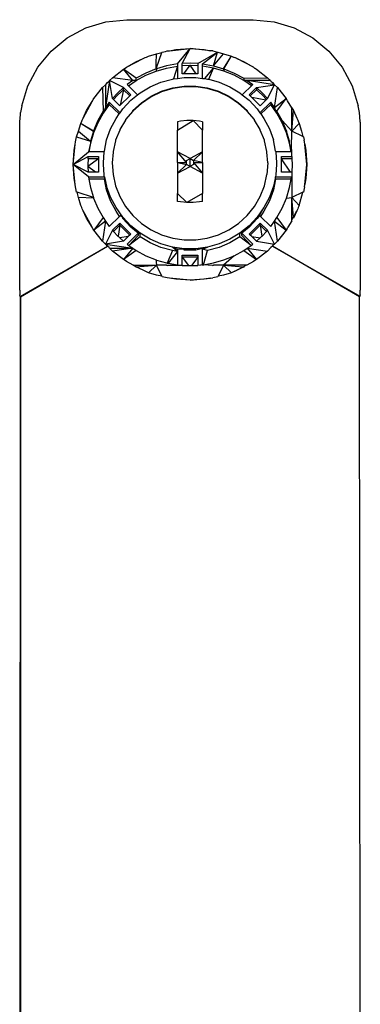
# Model space of a CAD drawing. Extents: x -0.386 to 0.386, y -0.111 to 0.111.
# Drawn here: x 0.2 to 0.235, y 0.01 to 0.111 of the extents above; entities that cross this region are included whole.
import ezdxf

# ---------------------------------------------------------------- set-up
doc = ezdxf.new("R2010")
doc.units = 0
doc.layers.get('0').update_dxf_attribs({"linetype": 'CONTINUOUS'})

msp = doc.modelspace()

# ---------------------------------------------------------------- linework, layer by layer
for p, q in [((0.20679, 0.11066), (0.20885, 0.11129)), ((0.20885, 0.11129), (0.211, 0.1115)), ((0.211, 0.1115), (0.224, 0.1115)), ((0.224, 0.1115), (0.22615, 0.11129)), ((0.22615, 0.11129), (0.22821, 0.11066)), ((0.20489, 0.10965), (0.20679, 0.11066)), ((0.22821, 0.11066), (0.23011, 0.10965)), ((0.20322, 0.10828), (0.20489, 0.10965)), ((0.23011, 0.10965), (0.23178, 0.10828)), ((0.20185, 0.10661), (0.20322, 0.10828)), ((0.21461, 0.10814), (0.21463, 0.10818)), ((0.21463, 0.10818), (0.21499, 0.10825)), ((0.21499, 0.10825), (0.21516, 0.1083)), ((0.21516, 0.1083), (0.21541, 0.10832)), ((0.21541, 0.10832), (0.2175, 0.10853)), ((0.21541, 0.10832), (0.21605, 0.10844)), ((0.21605, 0.10844), (0.2175, 0.10853)), ((0.2162, 0.10696), (0.2175, 0.10853)), ((0.2167, 0.10701), (0.2175, 0.10853)), ((0.2175, 0.10853), (0.21895, 0.10844)), ((0.21959, 0.10832), (0.2175, 0.10853)), ((0.2183, 0.10701), (0.22032, 0.10816)), ((0.2188, 0.10696), (0.22032, 0.10816)), ((0.21895, 0.10844), (0.21959, 0.10832)), ((0.21984, 0.1083), (0.21959, 0.10832)), ((0.21984, 0.1083), (0.22032, 0.10816)), ((0.21991, 0.10677), (0.22032, 0.10816)), ((0.22032, 0.10816), (0.22037, 0.10818)), ((0.22037, 0.10818), (0.22094, 0.10801)), ((0.23178, 0.10828), (0.23315, 0.10661)), ((0.21099, 0.10661), (0.21269, 0.10751)), ((0.21099, 0.10661), (0.21192, 0.10717)), ((0.21192, 0.10717), (0.21269, 0.10751)), ((0.21269, 0.10751), (0.21291, 0.10762)), ((0.21291, 0.10762), (0.21303, 0.10766)), ((0.21303, 0.10766), (0.21324, 0.10776)), ((0.21324, 0.10776), (0.21406, 0.10801)), ((0.21403, 0.10696), (0.21406, 0.10801)), ((0.21406, 0.10801), (0.21461, 0.10814)), ((0.21406, 0.10655), (0.21461, 0.10814)), ((0.21991, 0.10677), (0.22094, 0.10801)), ((0.22094, 0.10801), (0.22176, 0.10776)), ((0.22094, 0.10647), (0.22174, 0.10773)), ((0.22099, 0.10645), (0.22174, 0.10773)), ((0.22174, 0.10773), (0.22176, 0.10776)), ((0.22176, 0.10776), (0.22197, 0.10766)), ((0.22197, 0.10766), (0.22209, 0.10762)), ((0.22231, 0.10751), (0.22209, 0.10762)), ((0.22231, 0.10751), (0.22308, 0.10717)), ((0.22401, 0.10661), (0.22231, 0.10751)), ((0.22308, 0.10717), (0.22401, 0.10661)), ((0.20084, 0.10471), (0.20185, 0.10661)), ((0.20954, 0.10554), (0.21068, 0.10643)), ((0.21068, 0.10643), (0.21078, 0.10648)), ((0.21162, 0.10525), (0.21068, 0.10643)), ((0.21198, 0.10549), (0.21068, 0.10643)), ((0.21078, 0.10648), (0.21083, 0.10653)), ((0.21083, 0.10653), (0.21099, 0.10661)), ((0.21401, 0.10645), (0.21297, 0.10602)), ((0.21297, 0.1058), (0.21401, 0.10623)), ((0.21401, 0.10654), (0.21403, 0.10696)), ((0.21406, 0.10655), (0.21401, 0.10654)), ((0.21401, 0.10623), (0.21509, 0.10654)), ((0.21401, 0.10645), (0.21401, 0.10654)), ((0.21406, 0.10647), (0.21401, 0.10623)), ((0.21401, 0.10645), (0.21401, 0.10623)), ((0.21403, 0.10696), (0.21406, 0.10697)), ((0.21509, 0.10677), (0.21406, 0.10647)), ((0.21406, 0.10647), (0.21406, 0.10655)), ((0.2162, 0.10696), (0.21509, 0.10677)), ((0.21509, 0.10654), (0.2162, 0.10674)), ((0.2162, 0.10674), (0.2158, 0.10543)), ((0.2162, 0.10696), (0.2162, 0.10674)), ((0.2162, 0.10674), (0.2162, 0.10548)), ((0.2175, 0.10704), (0.2167, 0.10701)), ((0.2167, 0.10679), (0.2167, 0.10701)), ((0.2167, 0.10679), (0.2175, 0.10682)), ((0.2167, 0.10595), (0.2167, 0.10679)), ((0.21686, 0.10595), (0.2175, 0.10682)), ((0.2183, 0.10701), (0.2175, 0.10704)), ((0.2175, 0.10682), (0.2183, 0.10679)), ((0.21814, 0.10595), (0.2175, 0.10682)), ((0.2183, 0.10701), (0.2183, 0.10679)), ((0.2183, 0.10679), (0.2183, 0.10595)), ((0.2188, 0.10696), (0.21991, 0.10677)), ((0.2188, 0.10674), (0.2188, 0.10696)), ((0.21991, 0.10654), (0.2188, 0.10674)), ((0.2188, 0.10548), (0.2188, 0.10674)), ((0.21904, 0.10545), (0.21991, 0.10654)), ((0.21944, 0.10538), (0.21991, 0.10654)), ((0.21991, 0.10677), (0.22094, 0.10647)), ((0.22099, 0.10623), (0.21991, 0.10654)), ((0.22094, 0.10647), (0.22099, 0.10623)), ((0.22099, 0.10645), (0.22203, 0.10602)), ((0.22099, 0.10645), (0.22099, 0.10623)), ((0.22203, 0.1058), (0.22099, 0.10623)), ((0.22413, 0.10653), (0.22401, 0.10661)), ((0.22413, 0.10653), (0.22417, 0.10653)), ((0.22417, 0.10653), (0.22422, 0.10648)), ((0.22422, 0.10648), (0.22432, 0.10643)), ((0.22432, 0.10643), (0.22546, 0.10554)), ((0.23315, 0.10661), (0.23416, 0.10471)), ((0.20924, 0.10525), (0.20882, 0.10247)), ((0.20901, 0.10505), (0.20919, 0.10519)), ((0.20919, 0.10519), (0.20924, 0.10525)), ((0.20924, 0.10525), (0.20954, 0.10554)), ((0.20953, 0.10342), (0.20924, 0.10525)), ((0.21066, 0.10454), (0.20924, 0.10525)), ((0.21162, 0.10525), (0.20954, 0.10554)), ((0.21162, 0.10525), (0.21105, 0.10485)), ((0.21118, 0.10472), (0.21198, 0.10527)), ((0.21198, 0.10527), (0.21162, 0.10525)), ((0.21297, 0.10602), (0.21198, 0.10549)), ((0.21198, 0.10527), (0.21297, 0.1058)), ((0.21198, 0.10527), (0.21198, 0.10549)), ((0.21452, 0.10509), (0.21569, 0.10541)), ((0.21569, 0.10541), (0.2158, 0.10543)), ((0.2158, 0.10543), (0.2162, 0.10548)), ((0.2162, 0.10548), (0.21689, 0.10558)), ((0.21686, 0.10595), (0.2167, 0.10595)), ((0.21814, 0.10595), (0.21686, 0.10595)), ((0.21689, 0.10558), (0.21811, 0.10558)), ((0.21811, 0.10558), (0.2188, 0.10548)), ((0.2183, 0.10595), (0.21814, 0.10595)), ((0.2188, 0.10548), (0.21904, 0.10545)), ((0.21904, 0.10545), (0.21931, 0.10541)), ((0.21931, 0.10541), (0.21944, 0.10538)), ((0.21944, 0.10538), (0.22048, 0.10509)), ((0.22203, 0.10602), (0.22302, 0.10549)), ((0.22302, 0.10527), (0.22203, 0.1058)), ((0.22302, 0.10549), (0.22546, 0.10554)), ((0.22302, 0.10549), (0.22302, 0.10527)), ((0.22382, 0.10472), (0.22302, 0.10527)), ((0.22338, 0.10525), (0.22302, 0.10527)), ((0.22618, 0.10482), (0.22338, 0.10525)), ((0.22338, 0.10525), (0.22395, 0.10485)), ((0.22576, 0.10525), (0.22338, 0.10525)), ((0.22546, 0.10554), (0.22576, 0.10525)), ((0.22576, 0.10525), (0.22581, 0.10519)), ((0.22581, 0.10519), (0.22599, 0.10505)), ((0.20021, 0.10265), (0.20084, 0.10471)), ((0.20762, 0.1034), (0.20852, 0.10453)), ((0.20852, 0.10453), (0.20882, 0.10482)), ((0.20852, 0.10453), (0.20857, 0.10211)), ((0.20882, 0.10482), (0.20887, 0.10488)), ((0.20882, 0.10482), (0.20882, 0.10247)), ((0.20887, 0.10488), (0.20901, 0.10505)), ((0.21066, 0.10454), (0.21008, 0.104)), ((0.21008, 0.10378), (0.21066, 0.10431)), ((0.21066, 0.10431), (0.21034, 0.10272)), ((0.21066, 0.10431), (0.21066, 0.10454)), ((0.21066, 0.10454), (0.21142, 0.10379)), ((0.21131, 0.10368), (0.21066, 0.10431)), ((0.21118, 0.10472), (0.21105, 0.10485)), ((0.21212, 0.10379), (0.21118, 0.10472)), ((0.21237, 0.10399), (0.21341, 0.10461)), ((0.21341, 0.10461), (0.21452, 0.10509)), ((0.2135, 0.10365), (0.21458, 0.10416)), ((0.21458, 0.10416), (0.21572, 0.10451)), ((0.21572, 0.10444), (0.21458, 0.10409)), ((0.21572, 0.10451), (0.2169, 0.10469)), ((0.2169, 0.10462), (0.21572, 0.10444)), ((0.2169, 0.10469), (0.2181, 0.10469)), ((0.2181, 0.10462), (0.2169, 0.10462)), ((0.2181, 0.10469), (0.21928, 0.10451)), ((0.21928, 0.10444), (0.2181, 0.10462)), ((0.21928, 0.10451), (0.22042, 0.10416)), ((0.22042, 0.10409), (0.21928, 0.10444)), ((0.22042, 0.10416), (0.2215, 0.10365)), ((0.22048, 0.10509), (0.22159, 0.10461)), ((0.22159, 0.10461), (0.22263, 0.10399)), ((0.22382, 0.10472), (0.22296, 0.10388)), ((0.22358, 0.10379), (0.22434, 0.10454)), ((0.22434, 0.10431), (0.22369, 0.10368)), ((0.22395, 0.10485), (0.22382, 0.10472)), ((0.22434, 0.10454), (0.22618, 0.10482)), ((0.22492, 0.104), (0.22434, 0.10454)), ((0.22434, 0.10454), (0.22434, 0.10431)), ((0.22434, 0.10431), (0.22492, 0.10378)), ((0.22547, 0.10342), (0.22618, 0.10482)), ((0.22599, 0.10505), (0.22612, 0.10488)), ((0.22612, 0.10488), (0.22618, 0.10482)), ((0.22618, 0.10482), (0.22648, 0.10453)), ((0.22618, 0.10247), (0.22648, 0.10453)), ((0.22648, 0.10453), (0.22738, 0.1034)), ((0.23416, 0.10471), (0.23479, 0.10265)), ((0.20744, 0.10309), (0.20751, 0.10321)), ((0.20751, 0.10321), (0.20752, 0.10325)), ((0.20752, 0.10325), (0.20756, 0.1033)), ((0.20756, 0.1033), (0.20762, 0.1034)), ((0.21008, 0.104), (0.20953, 0.10342)), ((0.20964, 0.10331), (0.20953, 0.10342)), ((0.20964, 0.10331), (0.21008, 0.10378)), ((0.21029, 0.10267), (0.20964, 0.10331)), ((0.21131, 0.10368), (0.21034, 0.10272)), ((0.2106, 0.10235), (0.21143, 0.10323)), ((0.21142, 0.10379), (0.21131, 0.10368)), ((0.21143, 0.10323), (0.21212, 0.10379)), ((0.21212, 0.10379), (0.21237, 0.10399)), ((0.21251, 0.10298), (0.2135, 0.10365)), ((0.2135, 0.10358), (0.21251, 0.10291)), ((0.21458, 0.10409), (0.2135, 0.10358)), ((0.2215, 0.10358), (0.22042, 0.10409)), ((0.2215, 0.10365), (0.22249, 0.10298)), ((0.22249, 0.10291), (0.2215, 0.10358)), ((0.22263, 0.10399), (0.22286, 0.1038)), ((0.22286, 0.1038), (0.22296, 0.10388)), ((0.22286, 0.1038), (0.22357, 0.10323)), ((0.22357, 0.10323), (0.2244, 0.10235)), ((0.22369, 0.10368), (0.22358, 0.10379)), ((0.22386, 0.10351), (0.22369, 0.10368)), ((0.22528, 0.10323), (0.22386, 0.10351)), ((0.22471, 0.10267), (0.22386, 0.10351)), ((0.22528, 0.10323), (0.22471, 0.10267)), ((0.22547, 0.10342), (0.22492, 0.104)), ((0.22492, 0.10378), (0.22536, 0.10331)), ((0.22536, 0.10331), (0.22528, 0.10323)), ((0.22547, 0.10342), (0.22536, 0.10331)), ((0.22618, 0.10247), (0.22738, 0.1034)), ((0.22643, 0.10211), (0.22738, 0.1034)), ((0.22744, 0.1033), (0.22738, 0.1034)), ((0.22747, 0.10325), (0.22744, 0.1033)), ((0.22751, 0.10318), (0.22747, 0.10325)), ((0.22796, 0.10244), (0.22751, 0.10318)), ((0.20021, 0.10265), (0.2001, 0.10198)), ((0.20653, 0.1014), (0.20744, 0.10309)), ((0.20653, 0.1014), (0.20687, 0.10217)), ((0.20687, 0.10217), (0.20744, 0.10309)), ((0.20857, 0.10211), (0.20803, 0.10114)), ((0.20921, 0.10281), (0.20857, 0.10189)), ((0.20882, 0.10247), (0.20857, 0.10189)), ((0.20857, 0.10211), (0.20857, 0.10189)), ((0.20921, 0.10303), (0.20882, 0.10247)), ((0.20921, 0.10281), (0.20921, 0.10303)), ((0.20921, 0.10303), (0.21031, 0.10195)), ((0.21022, 0.10182), (0.20921, 0.10281)), ((0.21034, 0.10272), (0.21029, 0.10267)), ((0.21031, 0.10195), (0.2106, 0.10235)), ((0.21164, 0.1021), (0.21089, 0.10125)), ((0.21164, 0.10217), (0.21251, 0.10298)), ((0.21251, 0.10291), (0.21164, 0.1021)), ((0.21164, 0.1021), (0.21164, 0.10217)), ((0.22249, 0.10298), (0.22336, 0.10217)), ((0.22336, 0.1021), (0.22249, 0.10291)), ((0.22336, 0.10217), (0.22336, 0.1021)), ((0.22411, 0.10125), (0.22336, 0.1021)), ((0.2244, 0.10235), (0.22469, 0.10195)), ((0.22469, 0.10195), (0.22579, 0.10303)), ((0.22579, 0.10281), (0.22478, 0.10182)), ((0.22579, 0.10303), (0.22579, 0.10281)), ((0.22618, 0.10247), (0.22579, 0.10303)), ((0.22643, 0.10189), (0.22579, 0.10281)), ((0.22643, 0.10189), (0.22618, 0.10247)), ((0.22643, 0.10189), (0.22643, 0.10211)), ((0.22697, 0.10114), (0.22643, 0.10211)), ((0.22796, 0.10244), (0.22813, 0.10217)), ((0.22796, 0.10005), (0.22796, 0.10244)), ((0.22796, 0.10005), (0.22813, 0.10217)), ((0.22813, 0.10217), (0.22848, 0.1014)), ((0.2349, 0.10198), (0.23479, 0.10265)), ((0.20003, 0.10101), (0.20007, 0.10178)), ((0.20007, 0.10178), (0.2001, 0.10198)), ((0.20628, 0.10086), (0.20638, 0.10108)), ((0.20638, 0.10108), (0.20641, 0.10119)), ((0.20641, 0.10119), (0.20653, 0.1014)), ((0.20803, 0.10114), (0.2076, 0.1001)), ((0.20857, 0.10189), (0.20803, 0.10091)), ((0.20934, 0.1003), (0.2099, 0.10136)), ((0.2099, 0.10136), (0.21022, 0.10182)), ((0.21022, 0.10182), (0.21031, 0.10195)), ((0.21089, 0.10118), (0.21029, 0.10022)), ((0.21089, 0.10125), (0.21089, 0.10118)), ((0.2162, 0.10015), (0.21782, 0.10114)), ((0.21654, 0.10109), (0.2162, 0.10103)), ((0.21718, 0.10114), (0.21654, 0.10109)), ((0.21782, 0.10114), (0.21718, 0.10114)), ((0.2188, 0.10015), (0.21782, 0.10114)), ((0.21846, 0.10109), (0.21782, 0.10114)), ((0.2188, 0.10103), (0.21846, 0.10109)), ((0.22411, 0.10118), (0.22411, 0.10125)), ((0.22471, 0.10022), (0.22411, 0.10118)), ((0.22469, 0.10195), (0.22478, 0.10182)), ((0.22478, 0.10182), (0.2251, 0.10136)), ((0.2251, 0.10136), (0.22566, 0.1003)), ((0.22697, 0.10091), (0.22643, 0.10189)), ((0.2274, 0.1001), (0.22697, 0.10114)), ((0.22796, 0.10005), (0.22697, 0.10114)), ((0.22848, 0.1014), (0.22859, 0.10119)), ((0.22859, 0.10119), (0.22862, 0.10107)), ((0.23498, 0.10104), (0.2349, 0.10198)), ((0.2, 0.1005), (0.20003, 0.10101)), ((0.2, 0.08375), (0.2, 0.1005)), ((0.20603, 0.10005), (0.20628, 0.10086)), ((0.20628, 0.10086), (0.20631, 0.10084)), ((0.20631, 0.10084), (0.2076, 0.1001)), ((0.20631, 0.10084), (0.20758, 0.10005)), ((0.2076, 0.1001), (0.20758, 0.10005)), ((0.20803, 0.10091), (0.2076, 0.09988)), ((0.20893, 0.09916), (0.20934, 0.1003)), ((0.21029, 0.10015), (0.20986, 0.09912)), ((0.21029, 0.10022), (0.21029, 0.10015)), ((0.2162, 0.10103), (0.2162, 0.10015)), ((0.2162, 0.09794), (0.2162, 0.10015)), ((0.2188, 0.10103), (0.2188, 0.10015)), ((0.2188, 0.09794), (0.2188, 0.10015)), ((0.22471, 0.10015), (0.22471, 0.10022)), ((0.22514, 0.09912), (0.22471, 0.10015)), ((0.22566, 0.1003), (0.22607, 0.09916)), ((0.2274, 0.09988), (0.22697, 0.10091)), ((0.2274, 0.1001), (0.22742, 0.10005)), ((0.22872, 0.10086), (0.22796, 0.10005)), ((0.22862, 0.10107), (0.22872, 0.10086)), ((0.22872, 0.10086), (0.22897, 0.10005)), ((0.23498, 0.10098), (0.23498, 0.10104)), ((0.23498, 0.10098), (0.235, 0.1005)), ((0.235, 0.1005), (0.235, 0.08375)), ((0.20575, 0.09896), (0.20578, 0.09914)), ((0.20578, 0.09914), (0.20585, 0.09949)), ((0.20585, 0.09949), (0.20603, 0.10005)), ((0.20585, 0.09949), (0.20728, 0.09903)), ((0.20603, 0.10005), (0.20728, 0.09903)), ((0.20758, 0.10005), (0.20728, 0.09903)), ((0.2076, 0.09988), (0.20728, 0.09881)), ((0.20758, 0.10005), (0.2076, 0.09988)), ((0.2087, 0.09799), (0.20893, 0.09916)), ((0.20986, 0.09912), (0.20986, 0.09905)), ((0.22514, 0.09905), (0.22514, 0.09912)), ((0.2263, 0.09799), (0.22607, 0.09916)), ((0.22742, 0.10005), (0.2274, 0.09988)), ((0.22772, 0.09881), (0.2274, 0.09988)), ((0.22772, 0.09903), (0.22742, 0.10005)), ((0.22793, 0.09831), (0.22796, 0.10005)), ((0.2291, 0.09951), (0.22796, 0.10005)), ((0.22897, 0.10005), (0.2291, 0.09951)), ((0.2291, 0.09951), (0.22915, 0.09949)), ((0.22915, 0.09949), (0.22922, 0.09914)), ((0.22927, 0.09896), (0.22922, 0.09914)), ((0.2055, 0.09665), (0.20571, 0.09872)), ((0.2055, 0.09665), (0.20559, 0.09808)), ((0.20559, 0.09808), (0.20571, 0.09872)), ((0.20571, 0.09872), (0.20575, 0.09893)), ((0.20575, 0.09893), (0.20575, 0.09896)), ((0.20728, 0.09881), (0.20708, 0.09793)), ((0.20728, 0.09881), (0.20712, 0.09793)), ((0.20728, 0.09903), (0.20728, 0.09881)), ((0.20986, 0.09905), (0.20959, 0.09797)), ((0.22541, 0.09797), (0.22514, 0.09905)), ((0.22772, 0.09881), (0.22772, 0.09903)), ((0.22788, 0.09793), (0.22772, 0.09881)), ((0.22792, 0.09793), (0.22772, 0.09881)), ((0.22797, 0.0981), (0.22793, 0.09831)), ((0.22797, 0.09744), (0.22797, 0.0981)), ((0.22929, 0.09872), (0.22927, 0.09896)), ((0.22929, 0.09872), (0.22941, 0.09808)), ((0.2295, 0.09665), (0.22929, 0.09872)), ((0.22941, 0.09808), (0.2295, 0.09665)), ((0.2055, 0.09665), (0.20708, 0.09793)), ((0.2055, 0.09665), (0.20703, 0.09744)), ((0.20703, 0.09722), (0.207, 0.09665)), ((0.2081, 0.09722), (0.20701, 0.09642)), ((0.20703, 0.09722), (0.20703, 0.09744)), ((0.20703, 0.09744), (0.2081, 0.09744)), ((0.2081, 0.09722), (0.20703, 0.09722)), ((0.20712, 0.09793), (0.20708, 0.09793)), ((0.20868, 0.09793), (0.20712, 0.09793)), ((0.2081, 0.09744), (0.2081, 0.09722)), ((0.2081, 0.09722), (0.2081, 0.09585)), ((0.2086, 0.09679), (0.20868, 0.09793)), ((0.20868, 0.09793), (0.2087, 0.09799)), ((0.20959, 0.0979), (0.2095, 0.09679)), ((0.20959, 0.09797), (0.20959, 0.0979)), ((0.21715, 0.09684), (0.2162, 0.09794)), ((0.2175, 0.09724), (0.2162, 0.09794)), ((0.2162, 0.09684), (0.2162, 0.09794)), ((0.21715, 0.09704), (0.2175, 0.09724)), ((0.21715, 0.09684), (0.21715, 0.09704)), ((0.2188, 0.09794), (0.2175, 0.09724)), ((0.2175, 0.09724), (0.21785, 0.09704)), ((0.2175, 0.09649), (0.2175, 0.09724)), ((0.2188, 0.09794), (0.21785, 0.09704)), ((0.2188, 0.09684), (0.21785, 0.09704)), ((0.21785, 0.09704), (0.21785, 0.09684)), ((0.2188, 0.09684), (0.2188, 0.09794)), ((0.22541, 0.0979), (0.22541, 0.09797)), ((0.2255, 0.09679), (0.22541, 0.0979)), ((0.2263, 0.09799), (0.22632, 0.09793)), ((0.22632, 0.09793), (0.2264, 0.09679)), ((0.22788, 0.09793), (0.22632, 0.09793)), ((0.2269, 0.09744), (0.22797, 0.09744)), ((0.2269, 0.09722), (0.2269, 0.09744)), ((0.22782, 0.09585), (0.2269, 0.09722)), ((0.22797, 0.09722), (0.2269, 0.09722)), ((0.2269, 0.09585), (0.2269, 0.09722)), ((0.22792, 0.09793), (0.22788, 0.09793)), ((0.22797, 0.09744), (0.22797, 0.09722)), ((0.22797, 0.09722), (0.228, 0.09665)), ((0.20559, 0.09521), (0.2055, 0.09665)), ((0.20708, 0.09536), (0.2055, 0.09665)), ((0.20703, 0.09585), (0.2055, 0.09665)), ((0.20571, 0.09457), (0.2055, 0.09665)), ((0.207, 0.09665), (0.20701, 0.09642)), ((0.20779, 0.09585), (0.20701, 0.09642)), ((0.20701, 0.09642), (0.20703, 0.09585)), ((0.2086, 0.09665), (0.2086, 0.09679)), ((0.20868, 0.09559), (0.2086, 0.09665)), ((0.2095, 0.09679), (0.20959, 0.0956)), ((0.2162, 0.09684), (0.21715, 0.09684)), ((0.2162, 0.09684), (0.21715, 0.09664)), ((0.2162, 0.09684), (0.2162, 0.09575)), ((0.2162, 0.09575), (0.21715, 0.09664)), ((0.2162, 0.09575), (0.2175, 0.09644)), ((0.21715, 0.09664), (0.21715, 0.09684)), ((0.21745, 0.09646), (0.21715, 0.09664)), ((0.21745, 0.09646), (0.2175, 0.09649)), ((0.2175, 0.09644), (0.21745, 0.09646)), ((0.2175, 0.09649), (0.21755, 0.09646)), ((0.21755, 0.09646), (0.2175, 0.09644)), ((0.2188, 0.09575), (0.2175, 0.09644)), ((0.21785, 0.09664), (0.21755, 0.09646)), ((0.21785, 0.09684), (0.2188, 0.09684)), ((0.21785, 0.09684), (0.2188, 0.09575)), ((0.21785, 0.09684), (0.21785, 0.09664)), ((0.2188, 0.09684), (0.2188, 0.09575)), ((0.2255, 0.09679), (0.22541, 0.0956)), ((0.2264, 0.09665), (0.22632, 0.09559)), ((0.2264, 0.09679), (0.2264, 0.09665)), ((0.228, 0.09665), (0.22797, 0.09585)), ((0.22929, 0.09457), (0.2295, 0.09665)), ((0.2295, 0.09665), (0.22941, 0.09521)), ((0.20571, 0.09457), (0.20559, 0.09521)), ((0.20779, 0.09585), (0.20703, 0.09585)), ((0.20708, 0.09536), (0.2087, 0.09536)), ((0.20708, 0.09536), (0.20712, 0.09514)), ((0.2087, 0.09514), (0.20712, 0.09514)), ((0.20712, 0.09514), (0.20728, 0.09426)), ((0.2081, 0.09585), (0.20779, 0.09585)), ((0.20868, 0.09545), (0.20868, 0.09559)), ((0.2087, 0.09536), (0.20868, 0.09545)), ((0.2087, 0.09536), (0.2087, 0.09514)), ((0.2087, 0.09536), (0.20893, 0.09441)), ((0.20893, 0.09405), (0.2087, 0.09514)), ((0.20959, 0.0956), (0.20986, 0.09445)), ((0.2162, 0.09575), (0.2162, 0.09365)), ((0.2188, 0.09575), (0.2188, 0.09365)), ((0.22514, 0.09445), (0.22541, 0.0956)), ((0.2263, 0.09536), (0.22607, 0.09441)), ((0.2263, 0.09514), (0.22607, 0.09405)), ((0.22632, 0.09559), (0.2263, 0.09536)), ((0.2263, 0.09536), (0.22792, 0.09536)), ((0.2263, 0.09514), (0.2263, 0.09536)), ((0.22788, 0.09514), (0.2263, 0.09514)), ((0.22782, 0.09585), (0.2269, 0.09585)), ((0.22772, 0.09426), (0.22788, 0.09514)), ((0.22797, 0.09585), (0.22782, 0.09585)), ((0.22788, 0.09514), (0.22792, 0.09536)), ((0.22797, 0.09585), (0.22796, 0.09324)), ((0.22941, 0.09521), (0.22929, 0.09457)), ((0.20573, 0.09433), (0.20571, 0.09457)), ((0.20578, 0.09416), (0.20573, 0.09433)), ((0.20585, 0.0938), (0.20578, 0.09416)), ((0.20728, 0.09426), (0.20758, 0.09324)), ((0.20934, 0.09327), (0.20893, 0.09441)), ((0.20934, 0.09291), (0.20893, 0.09405)), ((0.20986, 0.09445), (0.21029, 0.09335)), ((0.22471, 0.09335), (0.22514, 0.09445)), ((0.22607, 0.09441), (0.22566, 0.09327)), ((0.22607, 0.09405), (0.22566, 0.09291)), ((0.2274, 0.09319), (0.22772, 0.09426)), ((0.22922, 0.09416), (0.22915, 0.0938)), ((0.22927, 0.09433), (0.22922, 0.09416)), ((0.22927, 0.09433), (0.22929, 0.09457)), ((0.2059, 0.09379), (0.20585, 0.0938)), ((0.20603, 0.09324), (0.2059, 0.09379)), ((0.20758, 0.09324), (0.2059, 0.09379)), ((0.20628, 0.09243), (0.20603, 0.09324)), ((0.2076, 0.09319), (0.20603, 0.09324)), ((0.20758, 0.09324), (0.2076, 0.09319)), ((0.2076, 0.09319), (0.20803, 0.09216)), ((0.2099, 0.09221), (0.20934, 0.09327)), ((0.21029, 0.09335), (0.21089, 0.09232)), ((0.21718, 0.09275), (0.2162, 0.09365)), ((0.2162, 0.09284), (0.2162, 0.09365)), ((0.2188, 0.09365), (0.21718, 0.09275)), ((0.2188, 0.09284), (0.2188, 0.09365)), ((0.22411, 0.09232), (0.22471, 0.09335)), ((0.22566, 0.09327), (0.2251, 0.09221)), ((0.22697, 0.09216), (0.2274, 0.09319)), ((0.2274, 0.09319), (0.22796, 0.09324)), ((0.2291, 0.09378), (0.22796, 0.09324)), ((0.22796, 0.09094), (0.22796, 0.09324)), ((0.22812, 0.09123), (0.22796, 0.09324)), ((0.22796, 0.09324), (0.22872, 0.09243)), ((0.22872, 0.09243), (0.2291, 0.09378)), ((0.22915, 0.0938), (0.2291, 0.09378)), ((0.20638, 0.09222), (0.20628, 0.09243)), ((0.20641, 0.0921), (0.20638, 0.09222)), ((0.20653, 0.09189), (0.20641, 0.0921)), ((0.20803, 0.09216), (0.20857, 0.09118)), ((0.2099, 0.09184), (0.20934, 0.09291)), ((0.2106, 0.09122), (0.2099, 0.09221)), ((0.21089, 0.09232), (0.21164, 0.0914)), ((0.21654, 0.0928), (0.2162, 0.09284)), ((0.21718, 0.09275), (0.21654, 0.0928)), ((0.21782, 0.09275), (0.21718, 0.09275)), ((0.21846, 0.0928), (0.21782, 0.09275)), ((0.2188, 0.09284), (0.21846, 0.0928)), ((0.22336, 0.0914), (0.22411, 0.09232)), ((0.2251, 0.09221), (0.2244, 0.09122)), ((0.22464, 0.09139), (0.2251, 0.09221)), ((0.22566, 0.09291), (0.2251, 0.09184)), ((0.22643, 0.09118), (0.22697, 0.09216)), ((0.22859, 0.0921), (0.22847, 0.09189)), ((0.22862, 0.09222), (0.22859, 0.0921)), ((0.22872, 0.09243), (0.22862, 0.09222)), ((0.20687, 0.09112), (0.20653, 0.09189)), ((0.20744, 0.0902), (0.20653, 0.09189)), ((0.20744, 0.0902), (0.20687, 0.09112)), ((0.20857, 0.09118), (0.20762, 0.0899)), ((0.20857, 0.09118), (0.20882, 0.09083)), ((0.21026, 0.0913), (0.20921, 0.09026)), ((0.21026, 0.0913), (0.2099, 0.09184)), ((0.21036, 0.09139), (0.21026, 0.0913)), ((0.21036, 0.09139), (0.2106, 0.09122)), ((0.21143, 0.09034), (0.2106, 0.09122)), ((0.2106, 0.09108), (0.2106, 0.09122)), ((0.21143, 0.0902), (0.2106, 0.09108)), ((0.21164, 0.0914), (0.21251, 0.09059)), ((0.22249, 0.09059), (0.22336, 0.0914)), ((0.2244, 0.09122), (0.22357, 0.09034)), ((0.2244, 0.09108), (0.22357, 0.0902)), ((0.22464, 0.09139), (0.2244, 0.09108)), ((0.22474, 0.0913), (0.22464, 0.09139)), ((0.2251, 0.09184), (0.22474, 0.0913)), ((0.22579, 0.09026), (0.22474, 0.0913)), ((0.22618, 0.09083), (0.22643, 0.09118)), ((0.22643, 0.09118), (0.22738, 0.0899)), ((0.22796, 0.09094), (0.22812, 0.09123)), ((0.22812, 0.09123), (0.22847, 0.09189)), ((0.22813, 0.09112), (0.22812, 0.09123)), ((0.22847, 0.09189), (0.22813, 0.09112)), ((0.20752, 0.09004), (0.20744, 0.0902)), ((0.20756, 0.08999), (0.20752, 0.09004)), ((0.20762, 0.0899), (0.20756, 0.08999)), ((0.20882, 0.09083), (0.20762, 0.0899)), ((0.20882, 0.09083), (0.20852, 0.08877)), ((0.20882, 0.09083), (0.20921, 0.09026)), ((0.20953, 0.08988), (0.21029, 0.09062)), ((0.21029, 0.0904), (0.20964, 0.08976)), ((0.21029, 0.0904), (0.21011, 0.08927)), ((0.21029, 0.09062), (0.21142, 0.0895)), ((0.21029, 0.0904), (0.21029, 0.09062)), ((0.21131, 0.08939), (0.21029, 0.0904)), ((0.21237, 0.08958), (0.21143, 0.09034)), ((0.21219, 0.08957), (0.21143, 0.0902)), ((0.21251, 0.09059), (0.2135, 0.08992)), ((0.2215, 0.08992), (0.22249, 0.09059)), ((0.22357, 0.09034), (0.22263, 0.08958)), ((0.22357, 0.0902), (0.22281, 0.08957)), ((0.22358, 0.0895), (0.22471, 0.09062)), ((0.22471, 0.0904), (0.22369, 0.08939)), ((0.22471, 0.09062), (0.22547, 0.08988)), ((0.22471, 0.0904), (0.22471, 0.09062)), ((0.22536, 0.08976), (0.22471, 0.0904)), ((0.22471, 0.0904), (0.22489, 0.08927)), ((0.22579, 0.09026), (0.22618, 0.09083)), ((0.22618, 0.09083), (0.22738, 0.0899)), ((0.22648, 0.08877), (0.22618, 0.09083)), ((0.22744, 0.08999), (0.22738, 0.0899)), ((0.22748, 0.09004), (0.22744, 0.08999)), ((0.22748, 0.09004), (0.22756, 0.0902)), ((0.22796, 0.09085), (0.22756, 0.0902)), ((0.22796, 0.09085), (0.22796, 0.09094)), ((0.20852, 0.08877), (0.20762, 0.0899)), ((0.20953, 0.08988), (0.20882, 0.08847)), ((0.20953, 0.08988), (0.20964, 0.08976)), ((0.20964, 0.08976), (0.21008, 0.08929)), ((0.21008, 0.08929), (0.21011, 0.08927)), ((0.21011, 0.08927), (0.21028, 0.0891)), ((0.21115, 0.08924), (0.21028, 0.0891)), ((0.21028, 0.0891), (0.21066, 0.08875)), ((0.21115, 0.08924), (0.21066, 0.08875)), ((0.21105, 0.08844), (0.21219, 0.08957)), ((0.21131, 0.08939), (0.21115, 0.08924)), ((0.21219, 0.08935), (0.21121, 0.08833)), ((0.21237, 0.08922), (0.21121, 0.08833)), ((0.21142, 0.0895), (0.21131, 0.08939)), ((0.21219, 0.08957), (0.21237, 0.08958)), ((0.21219, 0.08957), (0.21219, 0.08935)), ((0.21237, 0.08922), (0.21237, 0.08958)), ((0.21341, 0.08896), (0.21237, 0.08958)), ((0.21341, 0.0886), (0.21237, 0.08922)), ((0.21452, 0.08848), (0.21341, 0.08896)), ((0.2135, 0.08992), (0.21458, 0.08941)), ((0.21458, 0.08941), (0.21572, 0.08906)), ((0.21572, 0.08906), (0.2169, 0.08889)), ((0.2181, 0.08889), (0.21928, 0.08906)), ((0.21928, 0.08906), (0.22042, 0.08941)), ((0.22042, 0.08941), (0.2215, 0.08992)), ((0.22159, 0.08896), (0.22048, 0.08848)), ((0.22263, 0.08958), (0.22159, 0.08896)), ((0.22263, 0.08922), (0.22159, 0.0886)), ((0.22263, 0.08922), (0.22263, 0.08958)), ((0.22281, 0.08957), (0.22263, 0.08958)), ((0.22379, 0.08833), (0.22263, 0.08922)), ((0.22281, 0.08957), (0.22395, 0.08844)), ((0.22281, 0.08935), (0.22281, 0.08957)), ((0.22379, 0.08833), (0.22281, 0.08935)), ((0.22369, 0.08939), (0.22358, 0.0895)), ((0.22385, 0.08924), (0.22369, 0.08939)), ((0.22385, 0.08924), (0.22472, 0.0891)), ((0.22434, 0.08875), (0.22385, 0.08924)), ((0.22434, 0.08875), (0.22472, 0.0891)), ((0.22472, 0.0891), (0.22489, 0.08927)), ((0.22489, 0.08927), (0.22492, 0.08929)), ((0.22492, 0.08929), (0.22536, 0.08976)), ((0.22536, 0.08976), (0.22547, 0.08988)), ((0.22618, 0.08847), (0.22547, 0.08988)), ((0.22738, 0.0899), (0.22648, 0.08877)), ((0.20006, 0.08309), (0.20901, 0.08824)), ((0.2001, 0.08304), (0.20901, 0.08824)), ((0.20882, 0.08847), (0.20852, 0.08877)), ((0.21066, 0.08875), (0.20882, 0.08847)), ((0.20882, 0.08847), (0.21162, 0.08805)), ((0.20887, 0.08841), (0.20882, 0.08847)), ((0.20901, 0.08824), (0.20887, 0.08841)), ((0.20919, 0.0881), (0.20901, 0.08824)), ((0.20924, 0.08805), (0.20919, 0.0881)), ((0.20924, 0.08805), (0.21162, 0.08805)), ((0.20954, 0.08775), (0.20924, 0.08805)), ((0.21162, 0.08805), (0.20954, 0.08775)), ((0.21162, 0.08805), (0.21068, 0.08687)), ((0.21105, 0.08844), (0.21121, 0.08833)), ((0.21121, 0.08833), (0.21162, 0.08805)), ((0.21162, 0.08805), (0.21198, 0.0878)), ((0.21452, 0.08812), (0.21341, 0.0886)), ((0.21569, 0.08816), (0.21452, 0.08848)), ((0.21569, 0.08779), (0.21452, 0.08812)), ((0.21569, 0.08816), (0.2162, 0.08793)), ((0.21689, 0.08799), (0.21569, 0.08816)), ((0.2162, 0.0877), (0.21569, 0.08816)), ((0.2162, 0.08793), (0.21689, 0.08799)), ((0.21811, 0.08799), (0.21689, 0.08799)), ((0.21689, 0.08785), (0.21689, 0.08799)), ((0.2169, 0.08889), (0.2181, 0.08889)), ((0.21931, 0.08816), (0.21811, 0.08785)), ((0.21931, 0.08816), (0.21811, 0.08799)), ((0.2188, 0.08793), (0.21931, 0.08816)), ((0.22048, 0.08848), (0.21931, 0.08816)), ((0.22048, 0.08812), (0.21931, 0.08779)), ((0.22159, 0.0886), (0.22048, 0.08812)), ((0.22302, 0.0878), (0.22338, 0.08805)), ((0.22338, 0.08805), (0.22379, 0.08833)), ((0.22338, 0.08805), (0.22432, 0.08687)), ((0.22338, 0.08805), (0.22546, 0.08775)), ((0.22379, 0.08833), (0.22395, 0.08844)), ((0.22434, 0.08875), (0.22618, 0.08847)), ((0.22581, 0.0881), (0.22546, 0.08775)), ((0.22599, 0.08824), (0.22581, 0.0881)), ((0.22599, 0.08824), (0.22613, 0.08841)), ((0.2349, 0.08304), (0.22599, 0.08824)), ((0.22599, 0.08824), (0.23494, 0.08312)), ((0.22618, 0.08847), (0.22613, 0.08841)), ((0.22618, 0.08847), (0.22648, 0.08877)), ((0.21068, 0.08687), (0.20954, 0.08775)), ((0.21198, 0.0878), (0.21068, 0.08687)), ((0.21198, 0.0878), (0.21297, 0.08727)), ((0.21297, 0.08727), (0.21401, 0.08684)), ((0.21569, 0.08779), (0.21517, 0.08651)), ((0.2162, 0.0877), (0.21524, 0.0865)), ((0.2162, 0.0877), (0.21569, 0.08779)), ((0.2162, 0.08793), (0.2162, 0.0877)), ((0.2162, 0.0877), (0.2162, 0.08633)), ((0.2167, 0.08734), (0.2183, 0.08734)), ((0.2167, 0.08711), (0.2167, 0.08734)), ((0.2183, 0.08711), (0.2167, 0.08711)), ((0.2167, 0.08711), (0.21733, 0.08625)), ((0.2167, 0.08628), (0.2167, 0.08711)), ((0.21811, 0.08785), (0.21689, 0.08785)), ((0.2183, 0.08711), (0.21767, 0.08625)), ((0.2183, 0.08734), (0.2183, 0.08711)), ((0.2183, 0.08711), (0.2183, 0.08628)), ((0.2188, 0.08633), (0.2188, 0.08793)), ((0.21931, 0.08779), (0.2188, 0.08793)), ((0.21887, 0.08634), (0.21931, 0.08779)), ((0.22203, 0.08727), (0.22094, 0.08629)), ((0.22099, 0.08684), (0.22203, 0.08727)), ((0.22203, 0.08727), (0.22302, 0.0878)), ((0.22302, 0.0878), (0.22432, 0.08687)), ((0.22546, 0.08775), (0.22432, 0.08687)), ((0.21078, 0.08681), (0.21068, 0.08687)), ((0.21083, 0.08677), (0.21078, 0.08681)), ((0.21099, 0.08668), (0.21083, 0.08677)), ((0.21165, 0.08629), (0.21099, 0.08668)), ((0.21192, 0.08612), (0.21165, 0.08629)), ((0.21165, 0.08629), (0.21406, 0.08629)), ((0.21192, 0.08612), (0.21406, 0.08629)), ((0.21269, 0.08578), (0.21192, 0.08612)), ((0.21406, 0.08629), (0.21324, 0.08553)), ((0.21401, 0.08684), (0.21406, 0.08683)), ((0.21401, 0.08684), (0.21402, 0.08668)), ((0.21406, 0.08683), (0.21402, 0.08668)), ((0.21402, 0.08668), (0.21403, 0.08661)), ((0.21403, 0.08661), (0.21406, 0.0866)), ((0.21403, 0.08661), (0.21406, 0.08629)), ((0.21406, 0.08683), (0.21509, 0.08653)), ((0.21509, 0.0863), (0.21406, 0.08629)), ((0.2146, 0.08516), (0.21406, 0.08629)), ((0.21509, 0.08653), (0.21517, 0.08651)), ((0.21509, 0.0863), (0.2152, 0.08628)), ((0.21517, 0.08651), (0.21524, 0.0865)), ((0.2162, 0.08628), (0.2152, 0.08628)), ((0.21524, 0.0865), (0.2162, 0.08633)), ((0.2162, 0.08628), (0.2162, 0.08633)), ((0.2167, 0.08628), (0.2162, 0.08628)), ((0.2167, 0.08628), (0.21733, 0.08625)), ((0.21733, 0.08625), (0.2175, 0.08625)), ((0.2175, 0.08625), (0.21767, 0.08625)), ((0.21767, 0.08625), (0.2183, 0.08628)), ((0.21859, 0.08631), (0.2183, 0.08628)), ((0.2188, 0.08633), (0.21859, 0.08631)), ((0.21859, 0.08631), (0.21859, 0.08628)), ((0.2188, 0.08633), (0.21887, 0.08634)), ((0.2188, 0.08633), (0.2188, 0.08628)), ((0.21885, 0.08628), (0.21887, 0.08634)), ((0.21887, 0.08634), (0.21991, 0.08653)), ((0.2198, 0.08628), (0.21887, 0.08634)), ((0.2198, 0.08628), (0.21991, 0.0863)), ((0.21991, 0.08653), (0.22099, 0.08684)), ((0.22094, 0.08629), (0.21991, 0.0863)), ((0.22094, 0.08629), (0.2204, 0.08516)), ((0.22327, 0.08629), (0.22094, 0.08629)), ((0.22094, 0.08629), (0.22297, 0.08613)), ((0.22176, 0.08553), (0.22094, 0.08629)), ((0.22231, 0.08578), (0.22297, 0.08613)), ((0.22308, 0.08612), (0.22231, 0.08578)), ((0.22297, 0.08613), (0.22327, 0.08629)), ((0.22297, 0.08613), (0.22308, 0.08612)), ((0.22335, 0.08629), (0.22327, 0.08629)), ((0.22401, 0.08668), (0.22335, 0.08629)), ((0.22417, 0.08677), (0.22401, 0.08668)), ((0.22422, 0.08681), (0.22417, 0.08677)), ((0.22432, 0.08687), (0.22422, 0.08681)), ((0.21291, 0.08567), (0.21269, 0.08578)), ((0.21303, 0.08563), (0.21291, 0.08567)), ((0.21324, 0.08553), (0.21303, 0.08563)), ((0.21406, 0.08528), (0.21324, 0.08553)), ((0.2146, 0.08516), (0.21406, 0.08528)), ((0.21463, 0.08511), (0.2146, 0.08516)), ((0.21499, 0.08504), (0.21463, 0.08511)), ((0.21516, 0.08499), (0.21499, 0.08504)), ((0.21541, 0.08497), (0.21516, 0.08499)), ((0.2175, 0.08476), (0.21541, 0.08497)), ((0.21605, 0.08485), (0.21541, 0.08497)), ((0.2175, 0.08476), (0.21959, 0.08497)), ((0.21959, 0.08497), (0.21895, 0.08485)), ((0.21959, 0.08497), (0.21984, 0.08499)), ((0.22001, 0.08504), (0.21984, 0.08499)), ((0.22037, 0.08511), (0.22001, 0.08504)), ((0.2204, 0.08516), (0.22037, 0.08511)), ((0.22094, 0.08528), (0.2204, 0.08516)), ((0.22176, 0.08553), (0.22094, 0.08528)), ((0.22197, 0.08563), (0.22176, 0.08553)), ((0.22209, 0.08567), (0.22197, 0.08563)), ((0.22209, 0.08567), (0.22231, 0.08578)), ((0.2175, 0.08476), (0.21605, 0.08485)), ((0.21895, 0.08485), (0.2175, 0.08476)), ((0.2, 0.08375), (0.20003, 0.08325)), ((0.2, -0.1085), (0.2001, 0.08304)), ((0.20006, 0.08309), (0.20003, 0.08325)), ((0.20003, -0.1085), (0.2001, 0.08304)), ((0.2001, 0.08304), (0.20006, 0.08309)), ((0.2001, 0.08304), (0.20006, -0.1085)), ((0.23494, 0.08312), (0.2349, 0.08304)), ((0.23499, 0.00819), (0.2349, 0.08304)), ((0.23497, 0.08325), (0.23494, 0.08312)), ((0.23497, 0.08325), (0.235, 0.08375))]:
    msp.add_line(p, q)

doc.saveas('drawing.dxf')
